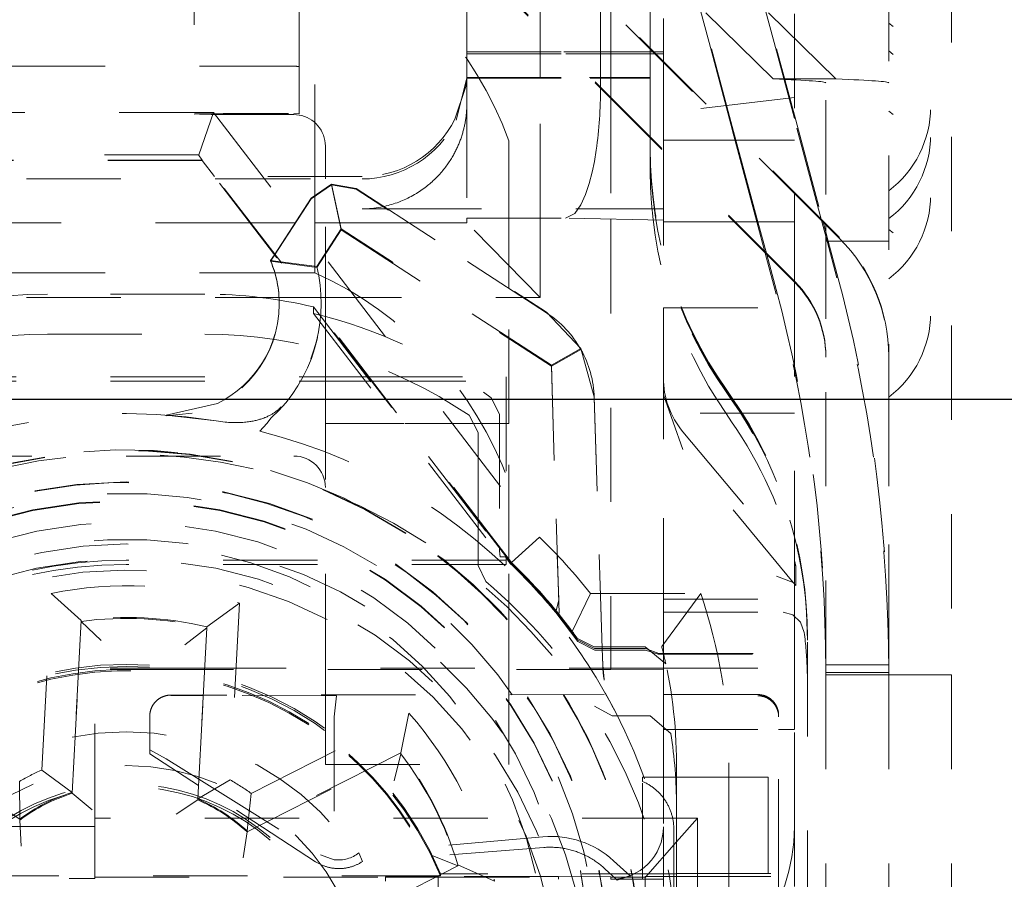
# Model space of a CAD drawing. Units: millimetres. Extents: x 1330 to 1880, y 0 to 892.
# Drawn here: x 1768 to 1777, y 441 to 450 of the extents above; entities that cross this region are included whole.
import ezdxf

# ---------------------------------------------------------------- set-up
doc = ezdxf.new("R2010")
doc.units = ezdxf.units.MM
doc.linetypes.add('_..__..__..__.._', pattern=[1.8, 0.9, -0.9])
doc.linetypes.add('______..__..__..', pattern=[7.2, 2.7, -0.9, 0.9, -0.9, 0.9, -0.9])
doc.layers.add('Ansichten', color=7, linetype='Continuous')
doc.layers.add('Maße', color=7, linetype='Continuous')
doc.dimstyles.get("Standard").update_dxf_attribs({"dimtxt": 0.18, "dimasz": 0.18, "dimexe": 0.18, "dimexo": 0.0625, "dimgap": 0.09, "dimtad": 0, "dimtih": 1, "dimtoh": 1, "dimdec": 4, "dimzin": 0, "dimdsep": 46, "dimtxsty": 'Standard', "dimcen": 0.09, "dimadec": 0, "dimazin": 0, "dimtfac": 1, "dimtdec": 4, "dimtofl": 0, "dimtmove": 0, "dimatfit": 3, "dimfxl": 0, "dimtolj": 1, "dimtzin": 0, "dimarcsym": 0})

# ---------------------------------------------------------------- blocks, each defined once
blk = doc.blocks.new('*D7')
at = {"layer": 'Defpoints', "color": 0}
for p in [(1737, 446.0045), (1850, 446.0045), (1801.5, 410.5045)]:
    blk.add_point(p, dxfattribs=at)
at = {"layer": 'Maße', "color": 0, "lineweight": -2}
for p, q in [((1737.0625, 446.0045), (1844.18, 446.0045)), ((1844, 422.5045), (1844, 434.0045)), ((1801.5625, 410.5045), (1844.18, 410.5045))]:
    blk.add_line(p, q, dxfattribs=at)
at = {"layer": 'Maße', "color": 0}
for points in [[(1846, 434.0045), (1842, 434.0045), (1844, 446.0045)], [(1842, 422.5045), (1846, 422.5045), (1844, 410.5045)]]:
    blk.add_solid(points, dxfattribs=at)
at = {"layer": 'Maße', "color": 0, "insert": (1837.91, 428.2545), "char_height": 12, "attachment_point": 5, "rotation": 90}
blk.add_mtext('\\A1;35.5', dxfattribs=at)
blk = doc.blocks.new('*D8')
at = {"layer": 'Defpoints', "color": 0}
for p in [(1737, 478.0045), (1850, 478.0045), (1737, 446.0045)]:
    blk.add_point(p, dxfattribs=at)
at = {"layer": 'Maße', "color": 0, "lineweight": -2}
for p, q in [((1737.0625, 478.0045), (1844.18, 478.0045)), ((1844, 458.0045), (1844, 466.0045)), ((1737.0625, 446.0045), (1844.18, 446.0045))]:
    blk.add_line(p, q, dxfattribs=at)
at = {"layer": 'Maße', "color": 0}
for points in [[(1846, 466.0045), (1842, 466.0045), (1844, 478.0045)], [(1842, 458.0045), (1846, 458.0045), (1844, 446.0045)]]:
    blk.add_solid(points, dxfattribs=at)
at = {"layer": 'Maße', "color": 0, "insert": (1837.91, 462.0045), "char_height": 12, "attachment_point": 5, "rotation": 90}
blk.add_mtext('\\A1;32', dxfattribs=at)
blk = doc.blocks.new('@725')
at = {"layer": 'Maße', "color": 212, "linetype": '_..__..__..__.._', "lineweight": 9}
for p, q in [((1776.5, 461.1081), (1776.5, 443.3736)), ((1775.9, 457.3304), (1775.9, 446.4167)), ((1775.3, 456.0586), (1775.3, 447.6795)), ((1775, 455.0836), (1775, 447.9795)), ((1771.875, 449.1174), (1771.875, 451.6983)), ((1773.625, 449.3545), (1773.625, 451.6448)), ((1770.275, 449.1791), (1770.275, 450.9333)), ((1774.2078, 449.3256), (1773.8463, 450.6873)), ((1773.8463, 450.6873), (1774.2078, 449.3501)), ((1774.4674, 450.6873), (1774.829, 449.3501)), ((1774.829, 449.3256), (1774.4674, 450.6873)), ((1769.275, 450.4768), (1769.275, 448.7268)), ((1770.425, 448.1072), (1770.425, 450.4713)), ((1772.575, 449.5468), (1772.575, 450.4065)), ((1775.4314, 447.5481), (1772.8029, 450.1765)), ((1775.3, 447.6704), (1772.8029, 450.1674)), ((1774.7973, 449.0613), (1773.9375, 449.9068)), ((1775.3952, 449.0614), (1774.5317, 449.907)), ((1773.15, 449.3214), (1773.15, 449.8295)), ((1775.0071, 447.1238), (1772.3787, 449.7523)), ((1775.0071, 447.1147), (1772.3787, 449.7432)), ((1773.25, 449.7295), (1773.25, 449.3214)), ((1773.75, 448.7379), (1773.75, 449.7319)), ((1772.575, 449.3214), (1772.575, 449.5468)), ((1773.625, 448.4968), (1773.625, 449.3545)), ((1774.2078, 449.3501), (1774.4207, 448.5587)), ((1774.4095, 448.57), (1774.2078, 449.3256)), ((1774.829, 449.3501), (1775, 448.7145)), ((1775, 448.6849), (1774.829, 449.3256)), ((1771.875, 449.3214), (1772.8004, 449.3214)), ((1771.875, 449.3018), (1772.82, 449.3018)), ((1772.575, 449.3018), (1772.575, 449.3214)), ((1772.575, 449.0768), (1772.575, 449.3018)), ((1772.8004, 449.3214), (1773.625, 449.3214)), ((1772.82, 449.3018), (1773.625, 449.3018)), ((1773.15, 449.3018), (1773.15, 449.3214)), ((1773.15, 449.0768), (1773.15, 449.3018)), ((1773.25, 449.3214), (1773.25, 449.3018)), ((1773.25, 449.3018), (1773.25, 449.0768)), ((1773.625, 449.3214), (1773.658, 449.3214)), ((1773.625, 449.3018), (1773.6777, 449.3018)), ((1773.658, 449.3214), (1773.75, 449.3214)), ((1773.6777, 449.3018), (1773.75, 449.3018)), ((1770.225, 449.1833), (1762.325, 449.1833)), ((1770.275, 449.1791), (1770.275, 448.7282)), ((1771.7734, 448.668), (1771.8742, 449.0702)), ((1771.8742, 449.0768), (1771.8669, 448.9905)), ((1771.8742, 449.0768), (1773.045, 449.0768)), ((1771.8742, 449.0702), (1771.8742, 449.0768)), ((1771.8742, 449.0702), (1773.0517, 449.0702)), ((1771.875, 449.0768), (1771.875, 449.1174)), ((1771.875, 448.8254), (1771.875, 449.0768)), ((1772.575, 447.7329), (1772.575, 449.0768)), ((1773.045, 449.0768), (1773.625, 449.0768)), ((1773.0517, 449.0702), (1773.625, 449.0702)), ((1773.15, 448.976), (1773.15, 449.0768)), ((1773.25, 449.0768), (1773.25, 448.8718)), ((1775.3952, 449.0614), (1774.7973, 449.0613)), ((1771.8669, 448.9905), (1771.7608, 448.679)), ((1773.25, 448.8718), (1773.25, 447.724)), ((1775, 448.886), (1773.75, 448.7379)), ((1771.875, 448.8254), (1771.875, 447.7329)), ((1769.4565, 448.7426), (1765.525, 448.7426)), ((1769.3185, 448.3387), (1769.4565, 448.7426)), ((1769.4565, 448.7426), (1772.5672, 444.6894)), ((1770.225, 448.7324), (1770.275, 448.7282)), ((1770.275, 448.7171), (1770.225, 448.7213)), ((1773.75, 448.7379), (1773.75, 448.4782)), ((1773.75, 448.7379), (1773.75, 448.4782)), ((1775, 448.7145), (1775.2705, 447.709)), ((1775.2568, 447.7227), (1775, 448.6849)), ((1773.625, 448.3939), (1773.625, 448.4968)), ((1773.75, 448.4782), (1774.5013, 448.4782)), ((1773.75, 448.4782), (1773.75, 448.3718)), ((1773.75, 448.4782), (1773.75, 448.3718)), ((1774.6423, 447.6975), (1774.4095, 448.57)), ((1774.4207, 448.5587), (1774.6524, 447.6975)), ((1774.5013, 448.4782), (1775, 448.4782)), ((1770.525, 448.1072), (1770.525, 448.4213)), ((1772.275, 447.7329), (1772.275, 448.4713)), ((1773.625, 448.3939), (1773.625, 448.3795)), ((1769.3185, 448.3387), (1765.875, 448.3387)), ((1769.3142, 448.3384), (1769.3185, 448.3387)), ((1772.3003, 444.4475), (1769.3142, 448.3384)), ((1769.3493, 448.2867), (1769.3142, 448.3384)), ((1773.625, 448.3795), (1773.625, 448.3684)), ((1773.625, 448.3684), (1773.625, 448.1807)), ((1773.75, 448.3718), (1773.75, 446.8782)), ((1773.75, 448.3718), (1773.75, 446.8782)), ((1769.3493, 448.2867), (1765.875, 448.2867)), ((1769.3493, 448.2842), (1765.875, 448.2842)), ((1769.3493, 448.2842), (1769.3493, 448.2867)), ((1769.4663, 448.1296), (1769.3493, 448.2842)), ((1765.875, 448.1072), (1769.4835, 448.1072)), ((1772.2544, 444.4968), (1769.4663, 448.1296)), ((1770.875, 448.1296), (1769.4663, 448.1296)), ((1769.4835, 448.1072), (1770.875, 448.1072)), ((1770.425, 447.2125), (1770.425, 448.1072)), ((1770.525, 446.7502), (1770.525, 448.1072)), ((1770.5853, 448.0585), (1770.3898, 447.9236)), ((1770.3898, 447.9175), (1770.5853, 448.0514)), ((1770.6763, 447.6325), (1770.5853, 448.0585)), ((1770.8186, 448.0147), (1770.5853, 448.0585)), ((1770.5853, 448.0514), (1770.8186, 448.0086)), ((1770.6763, 447.6219), (1770.5853, 448.0514)), ((1770.8186, 448.0147), (1772.6362, 446.8344)), ((1772.6362, 446.8283), (1770.8186, 448.0086)), ((1770.039, 447.3834), (1770.3898, 447.9236)), ((1770.3898, 447.9175), (1770.0412, 447.3806)), ((1775, 447.9795), (1775, 447.1219)), ((1770.875, 447.8215), (1771.1162, 447.8215)), ((1771.1162, 447.8215), (1773.75, 447.8215)), ((1771.875, 447.7329), (1772.8151, 447.7329)), ((1771.875, 447.7329), (1771.875, 447.6869)), ((1772.275, 447.069), (1772.275, 447.7329)), ((1772.575, 446.9762), (1772.575, 447.7329)), ((1773.75, 447.7136), (1772.8151, 447.7329)), ((1769.8061, 447.6869), (1764.125, 447.6869)), ((1770.2361, 447.6869), (1769.8061, 447.6869)), ((1771.3235, 447.6869), (1770.2361, 447.6869)), ((1770.6763, 447.6325), (1770.4424, 447.2724)), ((1772.6814, 446.3303), (1770.6763, 447.6325)), ((1771.875, 447.6869), (1771.3235, 447.6869)), ((1772.575, 446.9762), (1771.875, 447.6869)), ((1773.25, 447.724), (1773.25, 443.6244)), ((1773.75, 447.6975), (1774.4243, 447.6975)), ((1774.4243, 447.6975), (1775, 447.6975)), ((1774.7217, 447.4001), (1774.6423, 447.6975)), ((1774.6524, 447.6975), (1774.7364, 447.3855)), ((1775.3129, 447.5123), (1775.2568, 447.7227)), ((1775.2705, 447.709), (1775.3234, 447.5123)), ((1775.3, 447.6795), (1775.3, 447.6704)), ((1775.3, 447.6704), (1775.3, 446.4167)), ((1775.4314, 447.539), (1775.3, 447.6704)), ((1770.4424, 447.2618), (1770.6763, 447.6219)), ((1770.6763, 447.6219), (1772.6814, 446.3198)), ((1775.9, 447.5123), (1775.3, 447.5123)), ((1775.4059, 447.1639), (1775.3129, 447.5123)), ((1775.3234, 447.5123), (1775.4059, 447.2056)), ((1770.0031, 447.328), (1770.039, 447.3834)), ((1770.0412, 447.3806), (1770.0031, 447.322)), ((1774.8264, 447.008), (1774.7217, 447.4001)), ((1774.7364, 447.3855), (1774.8264, 447.0509)), ((1770.4424, 447.2724), (1770.0031, 447.328)), ((1770.0031, 447.322), (1770.0031, 447.328)), ((1770.4424, 447.2618), (1770.0031, 447.322)), ((1762.125, 447.2125), (1770.1701, 447.2125)), ((1770.1701, 447.2125), (1770.425, 447.2125)), ((1772.275, 445.7714), (1772.275, 447.069)), ((1775, 447.1219), (1775, 444.4725)), ((1764.075, 446.9762), (1770.3515, 446.9762)), ((1769.375, 447.0072), (1767.875, 447.0072)), ((1770.3515, 446.9762), (1772.4178, 446.9762)), ((1772.4178, 446.9762), (1772.575, 446.9762)), ((1770.0856, 446.9108), (1770.0856, 446.9169)), ((1770.4122, 446.8861), (1772.2443, 444.4989)), ((1770.4122, 446.823), (1770.4122, 446.8861)), ((1770.4122, 446.823), (1772.1942, 444.5012)), ((1772.9628, 446.4873), (1772.6362, 446.8344)), ((1773.75, 446.208), (1773.75, 446.8782)), ((1773.75, 446.8782), (1775, 446.8782)), ((1773.75, 446.8782), (1773.75, 446.208)), ((1770.525, 446.676), (1770.525, 446.7502)), ((1767.875, 446.6241), (1769.375, 446.6241)), ((1770.525, 446.2177), (1770.525, 446.676)), ((1772.6814, 446.3303), (1772.9628, 446.4873)), ((1772.6814, 446.3198), (1772.9628, 446.4799)), ((1773.0911, 446.0271), (1772.9628, 446.4873)), ((1775.3, 443.3736), (1775.3, 446.4167)), ((1775.9, 446.4167), (1775.9, 443.3736)), ((1775.9, 443.3736), (1775.9, 446.4167)), ((1772.7558, 443.9627), (1772.6814, 446.3303)), ((1772.6814, 446.3198), (1772.7515, 444.0907)), ((1764.875, 446.2177), (1770.8767, 446.2177)), ((1764.875, 446.1763), (1770.9086, 446.1763)), ((1770.525, 446.1763), (1770.525, 446.2177)), ((1770.525, 445.7714), (1770.525, 446.1763)), ((1770.8767, 446.2177), (1770.9336, 446.2177)), ((1770.9086, 446.1763), (1770.9655, 446.1763)), ((1770.9336, 446.2177), (1772.25, 446.2177)), ((1770.9655, 446.1763), (1772.25, 446.1763)), ((1772.25, 446.2177), (1772.25, 444.5026)), ((1773.75, 446.2043), (1773.75, 446.208)), ((1773.75, 446.2043), (1773.75, 446.208)), ((1773.75, 445.8727), (1773.75, 446.2043)), ((1773.75, 446.0472), (1773.75, 446.2043)), ((1773.9372, 445.5245), (1773.75, 446.0472)), ((1773.75, 446.0472), (1773.75, 445.9231)), ((1774.4016, 446.0236), (1774.3484, 446.0996)), ((1774.4016, 446.0092), (1774.3484, 446.0852)), ((1774.3484, 446.0741), (1774.4016, 445.9981)), ((1769.0058, 445.8529), (1769.495, 445.9634)), ((1772.1076, 446.0195), (1772.1862, 445.8606)), ((1773.0911, 446.0271), (1773.1666, 443.6244)), ((1773.1664, 443.6244), (1773.0911, 446.0211)), ((1769.2556, 445.8721), (1769.0058, 445.8456)), ((1769.4842, 445.7973), (1769.0058, 445.8529)), ((1769.0058, 445.8456), (1769.0058, 445.8529)), ((1771.8963, 445.8514), (1771.9843, 445.6858)), ((1772.1862, 445.8606), (1772.1862, 444.5857)), ((1773.75, 445.9231), (1773.75, 445.7104)), ((1775, 445.8727), (1773.75, 445.8727)), ((1773.75, 445.8727), (1773.75, 445.7103)), ((1774.3484, 445.8676), (1774.4016, 445.7902)), ((1769.968, 445.7733), (1769.9, 445.6995)), ((1770.0089, 445.8272), (1769.968, 445.7733)), ((1771.2193, 445.7714), (1770.525, 445.7714)), ((1770.525, 443.4374), (1770.525, 445.7714)), ((1771.2762, 445.7714), (1771.2193, 445.7714)), ((1772.1862, 445.7714), (1771.2762, 445.7714)), ((1772.275, 445.7714), (1772.1862, 445.7714)), ((1772.275, 444.4793), (1772.275, 445.7714)), ((1771.9843, 445.6858), (1771.9843, 444.8488)), ((1773.75, 445.7104), (1773.75, 445.6526)), ((1773.75, 445.7103), (1773.75, 445.7025)), ((1773.9372, 445.6938), (1775.014, 444.4105)), ((1773.75, 445.6526), (1773.75, 445.6234)), ((1773.75, 445.6287), (1773.75, 445.6234)), ((1773.75, 443.9707), (1773.75, 445.6234)), ((1774.9889, 444.2544), (1773.9372, 445.5245)), ((1765.0254, 445.4626), (1770.225, 445.4626)), ((1771.9843, 444.8488), (1771.9843, 444.7747)), ((1771.9843, 444.7747), (1771.9843, 444.4172)), ((1772.3003, 444.4475), (1772.5672, 444.6894)), ((1772.1862, 444.5857), (1772.1862, 444.5571)), ((1772.1942, 444.5012), (1772.1862, 444.5571)), ((1772.25, 444.4678), (1768.625, 444.4678)), ((1772.1942, 444.5012), (1772.2443, 444.4989)), ((1772.2443, 444.4989), (1772.2878, 444.438)), ((1772.25, 444.5026), (1772.25, 444.4678)), ((1772.25, 444.4678), (1772.25, 444.4263)), ((1772.2544, 444.4968), (1772.2635, 444.4941)), ((1772.2945, 444.4426), (1772.2544, 444.4968)), ((1772.2635, 444.4941), (1772.3003, 444.4466)), ((1772.275, 443.4374), (1772.275, 444.4793)), ((1772.3003, 444.4466), (1772.3003, 444.4475)), ((1775, 444.4725), (1775, 444.467)), ((1775, 443.5703), (1775, 444.467)), ((1772.25, 444.4263), (1768.625, 444.4263)), ((1772.0548, 444.2647), (1771.9843, 444.4172)), ((1775.014, 444.4105), (1775.014, 444.2252)), ((1774.9889, 444.2544), (1774.8302, 444.3167)), ((1775.014, 444.2252), (1774.9889, 444.2544)), ((1767.8203, 442.4655), (1767.9087, 444.1516)), ((1767.9087, 444.1516), (1768.1957, 443.8939)), ((1772.7288, 443.986), (1772.7515, 444.0907)), ((1773.0554, 444.1498), (1772.8797, 443.7892)), ((1773.0554, 444.1498), (1774.1063, 444.1498)), ((1774.1063, 444.1498), (1773.7342, 443.6444)), ((1773.75, 444.0961), (1775, 444.0961)), ((1769.7062, 444.0574), (1769.394, 443.8311)), ((1769.7062, 444.0574), (1769.6178, 442.3713)), ((1772.7232, 443.9791), (1772.9303, 443.7087)), ((1772.9346, 443.6929), (1772.7232, 443.9681)), ((1773.75, 443.9707), (1774.8917, 443.9707)), ((1773.75, 443.9707), (1773.75, 443.5703)), ((1775.1163, 443.9791), (1775.125, 443.7144)), ((1775.125, 443.7044), (1775.1163, 443.9681)), ((1768.1957, 443.8939), (1768.1096, 442.2525)), ((1768.1096, 442.2431), (1768.1957, 443.8845)), ((1768.1957, 443.8845), (1768.1957, 443.8939)), ((1768.1957, 443.8845), (1768.3864, 443.7022)), ((1769.394, 443.8217), (1769.1853, 443.6604)), ((1769.308, 442.1897), (1769.394, 443.8311)), ((1769.394, 443.8217), (1769.308, 442.1803)), ((1769.394, 443.8217), (1769.394, 443.8311)), ((1772.9258, 443.7255), (1773.0885, 443.6409)), ((1773.0931, 443.6244), (1772.9303, 443.7087)), ((1772.9346, 443.6929), (1773.097, 443.6103)), ((1775.125, 437.3867), (1775.125, 443.7293)), ((1773.5768, 443.6409), (1773.0885, 443.6409)), ((1773.0931, 443.6244), (1773.5782, 443.6244)), ((1773.167, 443.6103), (1773.097, 443.6103)), ((1773.1716, 443.46), (1773.1664, 443.6244)), ((1773.1666, 443.6244), (1773.1716, 443.466)), ((1773.5794, 443.6103), (1773.167, 443.6103)), ((1773.25, 443.6244), (1773.25, 443.4374)), ((1773.5768, 443.6409), (1773.7725, 443.4805)), ((1773.5782, 443.6244), (1773.7057, 443.5769)), ((1773.7014, 443.5703), (1773.5794, 443.6103)), ((1775.2976, 443.6581), (1775.3, 443.3951)), ((1775.9, 443.3951), (1775.8977, 443.6581)), ((1773.7057, 443.5769), (1773.7014, 443.5703)), ((1773.7014, 443.5703), (1775.125, 443.5703)), ((1773.7057, 443.5769), (1775.125, 443.5769)), ((1773.75, 443.5703), (1773.75, 443.4374)), ((1775, 443.3094), (1775, 443.5703)), ((1768.325, 442.0073), (1768.325, 443.4374)), ((1769.3734, 443.4374), (1768.325, 443.4374)), ((1769.3728, 443.4263), (1768.325, 443.4263)), ((1769.3733, 443.4263), (1769.3728, 443.4263)), ((1773.25, 443.4263), (1769.3733, 443.4263)), ((1769.3739, 443.4374), (1769.3734, 443.4374)), ((1773.75, 443.4374), (1769.3739, 443.4374)), ((1770.525, 443.4263), (1770.525, 443.4374)), ((1770.525, 443.1823), (1770.525, 443.4263)), ((1772.275, 443.4263), (1772.275, 443.4374)), ((1772.275, 443.1845), (1772.275, 443.4263)), ((1773.1851, 443.3304), (1773.1716, 443.466)), ((1773.25, 443.4374), (1773.25, 443.4263)), ((1773.75, 443.4291), (1773.25, 443.4263)), ((1773.75, 443.4374), (1775.1221, 443.4374)), ((1773.75, 443.4374), (1773.75, 443.4291)), ((1773.75, 443.4291), (1773.75, 443.3094)), ((1775.9, 443.4687), (1775.3, 443.4687)), ((1775.9, 443.3951), (1775.3, 443.3951)), ((1775.3, 443.3736), (1775.9, 443.3736)), ((1775.3, 443.3736), (1775.3, 441.1534)), ((1775.9, 443.3736), (1776.5, 443.3736)), ((1775.9, 443.3736), (1775.9, 441.1534)), ((1775.9, 443.3736), (1775.9, 441.1534)), ((1776.5, 443.3736), (1776.5, 441.1314)), ((1773.75, 442.8559), (1773.75, 443.3094)), ((1775, 443.3094), (1775, 442.8559)), ((1769.3599, 443.1808), (1769.05, 443.1804)), ((1769.3597, 443.1762), (1769.05, 443.1766)), ((1769.3602, 443.1762), (1769.3597, 443.1762)), ((1769.3604, 443.1808), (1769.3599, 443.1808)), ((1770.6324, 443.1746), (1769.3602, 443.1762)), ((1773.1846, 443.1856), (1769.3604, 443.1808)), ((1770.525, 442.5182), (1770.525, 443.1823)), ((1770.6324, 443.1746), (1770.61, 442.9735)), ((1772.275, 442.5182), (1772.275, 443.1845)), ((1774.65, 443.1857), (1773.3171, 443.1857)), ((1773.0925, 443.0758), (1773.261, 442.9834)), ((1768.85, 442.6201), (1768.85, 442.9803)), ((1769.8178, 442.2415), (1771.3222, 443.008)), ((1770.61, 442.9735), (1770.61, 441.6095)), ((1771.2439, 442.6298), (1771.3222, 443.008)), ((1773.6242, 442.9834), (1773.261, 442.9834)), ((1773.8218, 442.8141), (1773.6242, 442.9834)), ((1774.85, 441.4772), (1774.85, 442.9858)), ((1767.6088, 441.9973), (1766.2303, 442.8925)), ((1766.2303, 442.8831), (1767.6088, 441.9879)), ((1773.75, 442.8559), (1773.75, 441.9224)), ((1773.75, 442.8509), (1774.85, 442.8509)), ((1774.85, 442.8509), (1775, 442.8509)), ((1775, 441.9224), (1775, 442.8559)), ((1768.8499, 442.6592), (1769.0057, 442.5714)), ((1769.3147, 442.3177), (1768.85, 442.6201)), ((1769.0057, 442.5714), (1769.3178, 442.3773)), ((1771.2439, 442.6298), (1769.7794, 441.8836)), ((1769.7794, 441.8741), (1771.2439, 442.6204)), ((1771.2439, 442.6204), (1771.1824, 442.3635)), ((1771.2439, 442.6204), (1771.2439, 442.6298)), ((1767.8203, 442.4655), (1768.1096, 442.2525)), ((1770.525, 442.5182), (1772.275, 442.5182)), ((1773.875, 441.8773), (1773.875, 442.5273)), ((1774.375, 442.5328), (1774.375, 441.8828)), ((1769.6178, 442.3713), (1769.308, 442.1897)), ((1769.3178, 442.3773), (1769.3183, 442.377)), ((1769.3183, 442.377), (1770.4796, 441.6551)), ((1773.55, 442.3981), (1773.75, 442.3981)), ((1773.55, 442.3981), (1773.55, 442.3575)), ((1773.75, 442.3981), (1773.875, 442.3981)), ((1773.875, 442.3981), (1774.75, 442.3981)), ((1774.75, 442.3981), (1774.75, 441.9009)), ((1767.6079, 442.3573), (1767.6088, 441.9973)), ((1769.3152, 442.3174), (1769.3147, 442.3177)), ((1770.4326, 441.5903), (1769.3152, 442.3174)), ((1773.55, 441.4415), (1773.55, 442.3575)), ((1768.1096, 442.2431), (1768.1096, 442.2525)), ((1768.1096, 442.2431), (1768.3018, 442.0865)), ((1769.308, 442.1803), (1769.308, 442.1897)), ((1769.8178, 442.2415), (1769.7794, 441.8836)), ((1769.308, 442.1803), (1769.1007, 442.0446)), ((1767.6088, 441.9879), (1767.6088, 441.9973)), ((1768.325, 442.0073), (1768.325, 441.4415)), ((1773.875, 442.0073), (1768.325, 442.0073)), ((1773.875, 441.7793), (1774.075, 442.0073)), ((1774.075, 442.0073), (1773.875, 442.0073)), ((1774.075, 441.4772), (1774.075, 442.0073)), ((1768.325, 441.9263), (1764.075, 441.9263)), ((1767.6088, 441.9879), (1767.6217, 441.74)), ((1773.75, 441.4225), (1773.75, 441.9224)), ((1773.85, 441.9009), (1773.85, 440.3676)), ((1774.75, 441.4772), (1774.75, 441.9009)), ((1775, 441.4772), (1775, 441.9224)), ((1769.7794, 441.8741), (1769.7408, 441.6289)), ((1769.7794, 441.8741), (1769.7794, 441.8836)), ((1772.601, 441.8283), (1770.8457, 441.6747)), ((1773.875, 437.3829), (1773.875, 441.8773)), ((1774.375, 441.8828), (1774.375, 437.3867)), ((1772.611, 441.7263), (1770.88, 441.5928)), ((1773.5786, 441.4415), (1773.875, 441.7793)), ((1770.4796, 441.6551), (1770.61, 441.6095)), ((1770.8457, 441.6747), (1770.88, 441.5928)), ((1771.7887, 441.5512), (1771.5456, 441.6507)), ((1770.3241, 440.8144), (1771.7887, 441.5606)), ((1771.7887, 441.5512), (1770.3241, 440.805)), ((1771.7887, 441.5606), (1772.1394, 441.4042)), ((1771.7887, 441.5512), (1771.7887, 441.5606)), ((1773.1922, 441.5222), (1773.1685, 441.5435)), ((1773.4334, 441.4543), (1773.2749, 441.5996)), ((1771.5811, 441.4548), (1766.2409, 441.4548)), ((1768.325, 441.4415), (1771.1, 441.4415)), ((1768.325, 441.4415), (1768.325, 441.4291)), ((1771.1, 441.4457), (1771.5683, 441.4483)), ((1771.1, 441.404), (1771.1, 441.4457)), ((1771.1, 441.4415), (1771.555, 441.4415)), ((1771.555, 441.4415), (1771.5735, 441.4415)), ((1771.5683, 441.4483), (1771.587, 441.4484)), ((1771.5735, 441.4415), (1773.25, 441.4415)), ((1771.5996, 441.4548), (1771.5811, 441.4548)), ((1771.587, 441.4484), (1771.6, 441.4485)), ((1771.625, 441.4548), (1771.5996, 441.4548)), ((1771.6, 441.4485), (1771.6, 440.1985)), ((1772.75, 441.4485), (1771.6, 441.4485)), ((1771.625, 441.4678), (1771.625, 441.4742)), ((1771.6376, 441.4742), (1771.625, 441.4742)), ((1771.625, 441.4548), (1771.625, 441.4678)), ((1773.875, 441.4742), (1771.6376, 441.4742)), ((1773.25, 441.4457), (1772.75, 441.4485)), ((1772.75, 441.4222), (1772.75, 441.4485)), ((1773.2997, 441.4224), (1773.1922, 441.5222)), ((1773.25, 441.4457), (1773.25, 441.4222)), ((1773.25, 441.4415), (1773.575, 441.4415)), ((1773.3952, 441.4415), (1773.31, 441.413)), ((1773.4334, 441.4543), (1773.3952, 441.4415)), ((1773.4334, 441.4415), (1773.4334, 441.4543)), ((1773.4334, 440.1245), (1773.4334, 441.4415)), ((1773.55, 441.4225), (1773.55, 441.4415)), ((1773.575, 441.4479), (1773.875, 441.4479)), ((1773.575, 440.6479), (1773.575, 441.4479)), ((1773.5786, 441.4415), (1773.575, 441.4415)), ((1773.575, 441.4415), (1773.5786, 441.4415)), ((1773.875, 441.4772), (1775.125, 441.4772)), ((1773.875, 441.4479), (1775.125, 441.4479)), ((1774.075, 440.6671), (1774.075, 441.4772)), ((1774.75, 440.1426), (1774.75, 441.4772)), ((1774.85, 440.9502), (1774.85, 441.4772)), ((1775, 441.3537), (1775, 441.4772)), ((1766.2805, 441.4291), (1768.325, 441.4291)), ((1773.25, 441.4225), (1773.575, 441.4225)), ((1773.31, 441.413), (1773.2997, 441.4224)), ((1773.55, 440.173), (1773.55, 441.4225)), ((1773.575, 441.4225), (1773.75, 441.4225)), ((1773.75, 441.3537), (1773.75, 441.4225))]:
    blk.add_line(p, q, dxfattribs=at)
blk.add_lwpolyline([(1772.8151, 447.7329), (1772.9054, 447.7774), (1772.9641, 447.8603), (1773.0082, 447.9577), (1773.0437, 448.0647), (1773.0712, 448.1723), (1773.092, 448.2739), (1773.1098, 448.3829), (1773.1098, 448.3829, 0.035087), (1773.15, 448.976)], format="xyb", dxfattribs=at)
for points in [[(1770.875, 447.8215), (1770.8798, 447.8215), (1770.9015, 447.8219), (1770.9233, 447.8229), (1770.945, 447.8243), (1770.9668, 447.8261), (1770.9885, 447.8285), (1771.0101, 447.8313), (1771.0318, 447.8346), (1771.0534, 447.8384), (1771.071, 447.8418), (1771.0885, 447.8455), (1771.106, 447.8496), (1771.1235, 447.854), (1771.141, 447.8587), (1771.1582, 447.8638), (1771.1754, 447.8691), (1771.1925, 447.8747), (1771.2096, 447.8807), (1771.2267, 447.887), (1771.2437, 447.8937), (1771.2606, 447.9006), (1771.2775, 447.9079), (1771.2942, 447.9156), (1771.3109, 447.9236), (1771.3276, 447.9319), (1771.3441, 447.9406), (1771.3606, 447.9496), (1771.377, 447.959), (1771.3933, 447.9687), (1771.4076, 447.9776), (1771.4218, 447.9868), (1771.436, 447.9963), (1771.45, 448.006), (1771.464, 448.0161), (1771.4778, 448.0264), (1771.489, 448.035), (1771.5001, 448.0438), (1771.5111, 448.0528), (1771.5221, 448.0621), (1771.5329, 448.0715), (1771.5437, 448.0811), (1771.5544, 448.0909), (1771.565, 448.1009), (1771.5755, 448.1111), (1771.5859, 448.1215), (1771.5962, 448.1321), (1771.6064, 448.1429), (1771.6165, 448.1539), (1771.6265, 448.1651), (1771.6363, 448.1766), (1771.6449, 448.1868), (1771.6534, 448.1973), (1771.6618, 448.2079), (1771.6701, 448.2186), (1771.6783, 448.2296), (1771.6864, 448.2406), (1771.6936, 448.2509), (1771.7008, 448.2612), (1771.7078, 448.2717), (1771.7147, 448.2823), (1771.7215, 448.293), (1771.7283, 448.3038), (1771.7349, 448.3148), (1771.7413, 448.3259), (1771.7465, 448.3349), (1771.7515, 448.344), (1771.7564, 448.3531), (1771.7613, 448.3623), (1771.7661, 448.3716), (1771.771, 448.3813), (1771.7758, 448.3912), (1771.7805, 448.4011), (1771.7851, 448.4112), (1771.7896, 448.4212), (1771.7937, 448.4306), (1771.7977, 448.44), (1771.8016, 448.4495), (1771.8054, 448.459), (1771.8091, 448.4686), (1771.8127, 448.4782), (1771.8163, 448.4879), (1771.8197, 448.4977), (1771.823, 448.5075), (1771.8263, 448.5173), (1771.8294, 448.5271), (1771.8325, 448.5371), (1771.8354, 448.547), (1771.8382, 448.557), (1771.841, 448.567), (1771.8433, 448.5759), (1771.8456, 448.5848), (1771.8478, 448.5938), (1771.8498, 448.6027), (1771.8519, 448.6117), (1771.8538, 448.6207), (1771.8558, 448.6308), (1771.8578, 448.6409), (1771.8597, 448.6511), (1771.8614, 448.6612), (1771.863, 448.6714), (1771.8646, 448.6815), (1771.866, 448.6917), (1771.8673, 448.7018), (1771.8685, 448.7119), (1771.8696, 448.722), (1771.8706, 448.7321), (1771.8715, 448.7422), (1771.8723, 448.7522), (1771.873, 448.7623), (1771.8736, 448.7722), (1771.874, 448.7812), (1771.8744, 448.7901), (1771.8746, 448.799), (1771.8748, 448.8078), (1771.875, 448.8166), (1771.875, 448.8254)], [(1775.0943, 443.7788), (1775.0592, 443.8757), (1774.985, 443.946), (1774.8917, 443.9707)], [(1769.05, 443.1804), (1769.0466, 443.1804), (1769.0432, 443.1803), (1769.0398, 443.1801), (1769.0364, 443.1799), (1769.0329, 443.1797), (1769.0295, 443.1793), (1769.0262, 443.179), (1769.0228, 443.1785), (1769.0194, 443.178), (1769.016, 443.1775), (1769.0127, 443.1769), (1769.0093, 443.1762), (1769.006, 443.1755), (1769.0026, 443.1747), (1768.9993, 443.1738), (1768.996, 443.1729), (1768.9928, 443.172), (1768.9895, 443.171), (1768.9863, 443.1699), (1768.983, 443.1688), (1768.9798, 443.1676), (1768.9766, 443.1664), (1768.9735, 443.1651), (1768.9703, 443.1638), (1768.9672, 443.1624), (1768.9641, 443.1609), (1768.961, 443.1594), (1768.958, 443.1579), (1768.955, 443.1563), (1768.952, 443.1546), (1768.949, 443.1529), (1768.9461, 443.1512), (1768.9432, 443.1494), (1768.9403, 443.1475), (1768.9375, 443.1456), (1768.9347, 443.1437), (1768.9319, 443.1417), (1768.9292, 443.1397), (1768.9264, 443.1376), (1768.9238, 443.1354), (1768.9212, 443.1333), (1768.9186, 443.131), (1768.916, 443.1288), (1768.9135, 443.1264), (1768.911, 443.1241), (1768.9086, 443.1217), (1768.9062, 443.1193), (1768.9038, 443.1168), (1768.9015, 443.1143), (1768.8993, 443.1117), (1768.897, 443.1091), (1768.8949, 443.1065), (1768.8927, 443.1038), (1768.8906, 443.1011), (1768.8886, 443.0984), (1768.8866, 443.0956), (1768.8847, 443.0928), (1768.8828, 443.0899), (1768.8809, 443.0871), (1768.8791, 443.0842), (1768.8774, 443.0812), (1768.8757, 443.0783), (1768.874, 443.0753), (1768.8724, 443.0723), (1768.8709, 443.0692), (1768.8694, 443.0662), (1768.8679, 443.0631), (1768.8666, 443.0599), (1768.8652, 443.0568), (1768.8639, 443.0536), (1768.8627, 443.0504), (1768.8615, 443.0472), (1768.8604, 443.044), (1768.8594, 443.0408), (1768.8584, 443.0375), (1768.8574, 443.0342), (1768.8565, 443.0309), (1768.8557, 443.0276), (1768.8549, 443.0243), (1768.8542, 443.0209), (1768.8535, 443.0176), (1768.8529, 443.0142), (1768.8524, 443.0109), (1768.8519, 443.0075), (1768.8514, 443.0041), (1768.851, 443.0007), (1768.8507, 442.9973), (1768.8505, 442.9939), (1768.8503, 442.9905), (1768.8501, 442.9871), (1768.85, 442.9837), (1768.85, 442.9803)], [(1774.85, 442.9858), (1774.85, 442.9892), (1774.8499, 442.9926), (1774.8497, 442.996), (1774.8495, 442.9994), (1774.8493, 443.0028), (1774.849, 443.0062), (1774.8486, 443.0096), (1774.8481, 443.013), (1774.8476, 443.0164), (1774.8471, 443.0198), (1774.8465, 443.0231), (1774.8458, 443.0265), (1774.8451, 443.0298), (1774.8443, 443.0331), (1774.8435, 443.0364), (1774.8426, 443.0397), (1774.8416, 443.043), (1774.8406, 443.0463), (1774.8396, 443.0495), (1774.8385, 443.0527), (1774.8373, 443.056), (1774.8361, 443.0591), (1774.8348, 443.0623), (1774.8334, 443.0654), (1774.8321, 443.0686), (1774.8306, 443.0717), (1774.8291, 443.0747), (1774.8276, 443.0778), (1774.826, 443.0808), (1774.8243, 443.0838), (1774.8226, 443.0867), (1774.8209, 443.0897), (1774.8191, 443.0926), (1774.8172, 443.0954), (1774.8153, 443.0983), (1774.8134, 443.1011), (1774.8114, 443.1039), (1774.8094, 443.1066), (1774.8073, 443.1093), (1774.8051, 443.112), (1774.803, 443.1146), (1774.8007, 443.1172), (1774.7985, 443.1197), (1774.7962, 443.1222), (1774.7938, 443.1247), (1774.7914, 443.1272), (1774.789, 443.1295), (1774.7865, 443.1319), (1774.784, 443.1342), (1774.7814, 443.1365), (1774.7788, 443.1387), (1774.7762, 443.1409), (1774.7736, 443.143), (1774.7708, 443.1451), (1774.7681, 443.1471), (1774.7653, 443.1491), (1774.7625, 443.1511), (1774.7597, 443.153), (1774.7568, 443.1548), (1774.7539, 443.1566), (1774.751, 443.1584), (1774.748, 443.16), (1774.745, 443.1617), (1774.742, 443.1633), (1774.739, 443.1648), (1774.7359, 443.1663), (1774.7328, 443.1678), (1774.7297, 443.1692), (1774.7265, 443.1705), (1774.7234, 443.1718), (1774.7202, 443.173), (1774.717, 443.1742), (1774.7137, 443.1753), (1774.7105, 443.1763), (1774.7072, 443.1773), (1774.704, 443.1783), (1774.7007, 443.1792), (1774.6974, 443.18), (1774.694, 443.1808), (1774.6907, 443.1815), (1774.6873, 443.1822), (1774.684, 443.1828), (1774.6806, 443.1833), (1774.6772, 443.1838), (1774.6738, 443.1843), (1774.6705, 443.1847), (1774.6671, 443.185), (1774.6636, 443.1852), (1774.6602, 443.1854), (1774.6568, 443.1856), (1774.6534, 443.1857), (1774.65, 443.1857)], [(1773.1685, 441.5435), (1773.1589, 441.5516), (1773.1492, 441.5595), (1773.1394, 441.5673), (1773.1294, 441.575), (1773.1193, 441.5824), (1773.1091, 441.5897), (1773.0988, 441.5968), (1773.0884, 441.6038), (1773.0778, 441.6106), (1773.0672, 441.6172), (1773.0564, 441.6236), (1773.0455, 441.6299), (1773.0346, 441.6359), (1773.0235, 441.6418), (1773.0123, 441.6475), (1773.0011, 441.6531), (1772.9897, 441.6584), (1772.9783, 441.6636), (1772.9668, 441.6685), (1772.9552, 441.6733), (1772.9435, 441.6779), (1772.9318, 441.6823), (1772.9199, 441.6865), (1772.9081, 441.6905), (1772.8961, 441.6943), (1772.8841, 441.6979), (1772.872, 441.7013), (1772.8599, 441.7046), (1772.8477, 441.7076), (1772.8355, 441.7104), (1772.8232, 441.713), (1772.8109, 441.7154), (1772.7986, 441.7176), (1772.7862, 441.7196), (1772.7738, 441.7215), (1772.7613, 441.7231), (1772.7489, 441.7245), (1772.7364, 441.7256), (1772.7239, 441.7266), (1772.7113, 441.7274), (1772.6988, 441.728), (1772.6863, 441.7284), (1772.6737, 441.7285), (1772.6612, 441.7285), (1772.6486, 441.7282), (1772.6361, 441.7278), (1772.6235, 441.7271), (1772.611, 441.7263)]]:
    blk.add_lwpolyline(points, dxfattribs=at)
at = {"layer": 'Maße', "color": 212, "linetype": '_..__..__..__.._', "lineweight": 9, "extrusion": (0, 0, -1)}
for points in [[(-1770.1042, 445.9331), (-1770.1002, 445.9288), (-1770.0962, 445.9247), (-1770.0921, 445.9205), (-1770.0879, 445.9165), (-1770.0837, 445.9125), (-1770.0794, 445.9086), (-1770.075, 445.9048), (-1770.0706, 445.901), (-1770.0662, 445.8973), (-1770.0616, 445.8937), (-1770.057, 445.8901), (-1770.0524, 445.8866), (-1770.0468, 445.8825), (-1770.0411, 445.8785), (-1770.0353, 445.8746), (-1770.0295, 445.8708), (-1770.0236, 445.8671), (-1770.0171, 445.8632), (-1770.0105, 445.8593), (-1770.0038, 445.8556), (-1769.9971, 445.852), (-1769.9904, 445.8485), (-1769.9832, 445.8449), (-1769.976, 445.8415), (-1769.9687, 445.8381), (-1769.9614, 445.8349), (-1769.9541, 445.8318), (-1769.9466, 445.8288), (-1769.9377, 445.8253), (-1769.9287, 445.822), (-1769.9196, 445.8189), (-1769.9105, 445.8158), (-1769.9014, 445.813), (-1769.8922, 445.8102), (-1769.8829, 445.8077), (-1769.8737, 445.8052), (-1769.8643, 445.8029), (-1769.855, 445.8007), (-1769.845, 445.7985), (-1769.8349, 445.7964), (-1769.8248, 445.7945), (-1769.8147, 445.7927), (-1769.8045, 445.7911), (-1769.7915, 445.7892), (-1769.7784, 445.7875), (-1769.7653, 445.786), (-1769.7522, 445.7848), (-1769.7391, 445.7837), (-1769.7259, 445.7828), (-1769.7102, 445.782), (-1769.6944, 445.7815), (-1769.6786, 445.7812), (-1769.6628, 445.7812), (-1769.647, 445.7815), (-1769.6312, 445.782), (-1769.6154, 445.7827), (-1769.5997, 445.7836), (-1769.5839, 445.7848), (-1769.5682, 445.7862), (-1769.5471, 445.7884), (-1769.5261, 445.791), (-1769.5051, 445.794), (-1769.4842, 445.7973)], [(-1774.65, 443.1746), (-1774.6534, 443.1746), (-1774.6568, 443.1745), (-1774.6602, 443.1743), (-1774.6636, 443.1741), (-1774.6671, 443.1738), (-1774.6705, 443.1735), (-1774.6738, 443.1731), (-1774.6772, 443.1726), (-1774.6806, 443.1721), (-1774.684, 443.1715), (-1774.6873, 443.1709), (-1774.6907, 443.1702), (-1774.694, 443.1695), (-1774.6974, 443.1687), (-1774.7007, 443.1678), (-1774.704, 443.1669), (-1774.7072, 443.166), (-1774.7105, 443.1649), (-1774.7137, 443.1639), (-1774.717, 443.1627), (-1774.7202, 443.1615), (-1774.7234, 443.1603), (-1774.7265, 443.159), (-1774.7297, 443.1576), (-1774.7328, 443.1562), (-1774.7359, 443.1548), (-1774.739, 443.1533), (-1774.742, 443.1517), (-1774.745, 443.1501), (-1774.748, 443.1484), (-1774.751, 443.1467), (-1774.7539, 443.1449), (-1774.7568, 443.1431), (-1774.7597, 443.1413), (-1774.7625, 443.1394), (-1774.7653, 443.1374), (-1774.7681, 443.1354), (-1774.7708, 443.1333), (-1774.7736, 443.1312), (-1774.7762, 443.1291), (-1774.7788, 443.1269), (-1774.7814, 443.1247), (-1774.784, 443.1224), (-1774.7865, 443.1201), (-1774.789, 443.1177), (-1774.7914, 443.1153), (-1774.7938, 443.1128), (-1774.7962, 443.1103), (-1774.7985, 443.1078), (-1774.8007, 443.1052), (-1774.803, 443.1026), (-1774.8051, 443.1), (-1774.8073, 443.0973), (-1774.8094, 443.0946), (-1774.8114, 443.0919), (-1774.8134, 443.0891), (-1774.8153, 443.0863), (-1774.8172, 443.0834), (-1774.8191, 443.0805), (-1774.8209, 443.0776), (-1774.8226, 443.0747), (-1774.8243, 443.0717), (-1774.826, 443.0687), (-1774.8276, 443.0657), (-1774.8291, 443.0626), (-1774.8306, 443.0595), (-1774.8321, 443.0564), (-1774.8334, 443.0533), (-1774.8348, 443.0502), (-1774.8361, 443.047), (-1774.8373, 443.0438), (-1774.8385, 443.0406), (-1774.8396, 443.0373), (-1774.8406, 443.0341), (-1774.8416, 443.0308), (-1774.8426, 443.0275), (-1774.8435, 443.0242), (-1774.8443, 443.0209), (-1774.8451, 443.0176), (-1774.8458, 443.0142), (-1774.8465, 443.0109), (-1774.8471, 443.0075), (-1774.8476, 443.0042), (-1774.8481, 443.0008), (-1774.8486, 442.9974), (-1774.849, 442.994), (-1774.8493, 442.9906), (-1774.8495, 442.9872), (-1774.8497, 442.9838), (-1774.8499, 442.9804), (-1774.85, 442.977), (-1774.85, 442.9735)], [(-1773.55, 442.3575), (-1773.5578, 442.3541), (-1773.5655, 442.3505), (-1773.5732, 442.3468), (-1773.5808, 442.343), (-1773.5883, 442.339), (-1773.5957, 442.3349), (-1773.6031, 442.3307), (-1773.6104, 442.3264), (-1773.6177, 442.3219), (-1773.6248, 442.3173), (-1773.6319, 442.3126), (-1773.6389, 442.3078), (-1773.6458, 442.3029), (-1773.6527, 442.2978), (-1773.6594, 442.2926), (-1773.6661, 442.2873), (-1773.6726, 442.2819), (-1773.6791, 442.2764), (-1773.6855, 442.2708), (-1773.6917, 442.265), (-1773.6979, 442.2592), (-1773.704, 442.2532), (-1773.7099, 442.2472), (-1773.7158, 442.241), (-1773.7216, 442.2348), (-1773.7272, 442.2284), (-1773.7328, 442.222), (-1773.7382, 442.2154), (-1773.7435, 442.2088), (-1773.7487, 442.2021), (-1773.7538, 442.1953), (-1773.7588, 442.1884), (-1773.7636, 442.1814), (-1773.7683, 442.1743), (-1773.7729, 442.1672), (-1773.7774, 442.1599), (-1773.7818, 442.1526), (-1773.786, 442.1453), (-1773.7901, 442.1378), (-1773.7941, 442.1303), (-1773.798, 442.1227), (-1773.8017, 442.1151), (-1773.8053, 442.1074), (-1773.8087, 442.0996), (-1773.8121, 442.0918), (-1773.8152, 442.0839), (-1773.8183, 442.0759), (-1773.8212, 442.0679), (-1773.824, 442.0599), (-1773.8266, 442.0518), (-1773.8291, 442.0437), (-1773.8315, 442.0355), (-1773.8337, 442.0273), (-1773.8358, 442.019), (-1773.8378, 442.0108), (-1773.8396, 442.0024), (-1773.8412, 441.9941), (-1773.8428, 441.9857), (-1773.8441, 441.9773), (-1773.8454, 441.9689), (-1773.8464, 441.9604), (-1773.8474, 441.952), (-1773.8482, 441.9435), (-1773.8488, 441.935), (-1773.8493, 441.9265), (-1773.8497, 441.918), (-1773.8499, 441.9094), (-1773.85, 441.9009)], [(-1770.88, 441.5928), (-1770.8742, 441.589), (-1770.8683, 441.5853), (-1770.8623, 441.5817), (-1770.8563, 441.5782), (-1770.8502, 441.5748), (-1770.8441, 441.5715), (-1770.8379, 441.5683), (-1770.8317, 441.5652), (-1770.8254, 441.5622), (-1770.819, 441.5593), (-1770.8126, 441.5566), (-1770.8062, 441.5539), (-1770.7997, 441.5514), (-1770.7931, 441.5489), (-1770.7866, 441.5466), (-1770.78, 441.5444), (-1770.7733, 441.5423), (-1770.7666, 441.5403), (-1770.7599, 441.5385), (-1770.7532, 441.5367), (-1770.7464, 441.5351), (-1770.7396, 441.5336), (-1770.7328, 441.5322), (-1770.7259, 441.5309), (-1770.719, 441.5297), (-1770.7122, 441.5287), (-1770.7052, 441.5278), (-1770.6983, 441.5269), (-1770.6914, 441.5262), (-1770.6844, 441.5257), (-1770.6775, 441.5252), (-1770.6705, 441.5249), (-1770.6636, 441.5247), (-1770.6566, 441.5246), (-1770.6496, 441.5246), (-1770.6427, 441.5247), (-1770.6357, 441.525), (-1770.6288, 441.5254), (-1770.6218, 441.5259), (-1770.6149, 441.5265), (-1770.6079, 441.5272), (-1770.601, 441.5281), (-1770.5941, 441.529), (-1770.5872, 441.5301), (-1770.5804, 441.5313), (-1770.5735, 441.5327), (-1770.5667, 441.5341), (-1770.5599, 441.5357), (-1770.5532, 441.5373), (-1770.5464, 441.5391), (-1770.5397, 441.541), (-1770.5331, 441.5431), (-1770.5265, 441.5452), (-1770.5199, 441.5474), (-1770.5133, 441.5498), (-1770.5068, 441.5523), (-1770.5003, 441.5548), (-1770.4939, 441.5575), (-1770.4875, 441.5603), (-1770.4812, 441.5632), (-1770.4749, 441.5663), (-1770.4687, 441.5694), (-1770.4625, 441.5726), (-1770.4564, 441.576), (-1770.4504, 441.5794), (-1770.4444, 441.5829), (-1770.4384, 441.5866), (-1770.4326, 441.5903)]]:
    blk.add_lwpolyline(points, dxfattribs=at)
at = {"layer": 'Maße', "color": 212, "linetype": '_..__..__..__.._', "lineweight": 9}
for centre in [(1775.3, 448.7952), (1775.3, 448.5286), (1775.3, 447.9548), (1775.3, 446.8258)]:
    blk.add_arc(centre, 1, 306.8699, 53.1301, dxfattribs=at)
for centre, major_axis, ratio, start_param, end_param in [((1768.9832, 447.2821), (-3.5, 0), 0.999985, 3.488282, 4.287817), ((1770.225, 448.8833), (-0.3, 0), 0.999985, 4.544941, 4.712389), ((1770.875, 449.1174), (-1, 0), 0.999985, 3.014265, 3.141593), ((1770.225, 448.4213), (-0.3, 0), 0.999985, 3.141593, 4.544941), ((1770.875, 449.1072), (-1, 0), 0.999985, 1.570796, 2.686847), ((1777.625, 448.3684), (-4, 0), 0.999985, 0, 0.610865), ((1777.625, 448.0766), (-2.8476, 2.8832), 0.974307, 0.778597, 1.389462), ((1774.3, 446.4167), (-1.6, 0), 0.999995, 3.141593, 3.926991), ((1769.0206, 446.9169), (-1.065, 0), 0.999985, 3.141593, 3.537959), ((1769.0206, 446.9086), (-1.465, 0), 0.999985, 2.311235, 3.385124), ((1761.4, 443.3961), (0, 14.5576), 0.996042, 4.730381, 4.974188), ((1774.3, 446.4076), (-1, 0), 0.999995, 3.141593, 3.926991), ((1767.875, 442.5073), (-4.5, 0), 0.999985, 4.712389, 5.376275), ((1769.375, 442.5073), (-4.5, 0), 0.999985, 4.479808, 4.712389), ((1761.4, 443.3961), (0, 13.9552), 0.996042, 4.731158, 4.974188), ((1769.0206, 446.9169), (-1.065, 0), 0.999985, 2.032463, 3.141593), ((1774.55, 446.208), (-0.8, 0), 0.999985, 0, 0.698132), ((1768.625, 440.6181), (-5.25, 0), 0.999985, 4.547991, 6.283185), ((1768.625, 440.6137), (-4.9, 0), 0.999985, 4.13643, 5.568608), ((1768.625, 440.6137), (-4.9, 0), 0.999985, 4.13643, 5.568596), ((1768.625, 440.6181), (-4.9, 0), 0.999985, 4.13643, 5.565192), ((1771.125, 443.7293), (-4, 0), 0.999985, 3.141593, 3.752458), ((1771.125, 443.7039), (-4, 0), 0.999985, 3.207686, 3.752458), ((1768.625, 440.6218), (-4.9, 0), 0.999985, 3.141593, 5.562213), ((1768.625, 440.2325), (-5.25, 0), 0.999985, 4.13643, 6.283185), ((1768.625, 440.6096), (-4.6, 0), 0.999985, 3.141593, 5.690922), ((1768.625, 440.6096), (-4.495, 0), 0.999985, 2.950607, 5.690541), ((1770.225, 445.1626), (-0.3, 0), 0.999985, 3.141593, 4.712389), ((1768.625, 440.6154), (-4.6, 0), 0.999985, 3.141593, 6.283185), ((1768.625, 440.2408), (-4.425, 0), 0.999985, 2.950607, 5.690277), ((1768.625, 440.6137), (-4.425, 0), 0.999985, 3.141593, 6.283185), ((1768.625, 440.6082), (-4.425, 0), 0.999985, 3.141593, 6.283185), ((1768.625, 440.238), (-4.1363, 0), 0.999985, 5.72536, 11.972279), ((1768.625, 440.6181), (-4.9, 0), 0.999985, 3.141593, 4.13643), ((1768.625, 440.6137), (-4.9, 0), 0.999985, 3.141593, 4.13643), ((1768.625, 440.6137), (-4.9, 0), 0.999985, 3.141593, 4.13643), ((1768.625, 440.2325), (-5.25, 0), 0.999985, 3.141593, 4.13643), ((1768.625, 440.2178), (-4.25, 0), 0.999985, 4.712389, 5.579465), ((1768.625, 440.6073), (-5.3, 0), 0.999985, 3.828445, 3.949397), ((1768.625, 440.6289), (-5.3, 0), 0.999985, 3.780472, 3.946113), ((1768.625, 440.1763), (-4.25, 0), 0.999985, 4.712389, 5.579465), ((1768.625, 440.622), (-3.3, 0), 0.999985, 4.477194, 4.842864), ((1768.625, 440.5946), (0, -5.3575), 0.989273, 2.194928, 2.209675), ((1768.625, 440.6181), (-5.25, 0), 0.999985, 3.141593, 3.77655), ((1768.625, 440.6427), (-3.7803, 3.6639), 0.994324, 4.387698, 4.543474), ((1771.125, 443.2839), (-4, 0), 0.999985, 3.179956, 3.265617), ((1768.625, 440.2259), (-3.2, 0), 0.999985, 4.13643, 6.283185), ((1769.375, 442.5273), (-4.5, 0), 0.999985, 3.141593, 3.392446), ((1768.625, 440.2131), (-3.2, 0), 0.999985, 4.13643, 6.283185), ((1768.625, 440.2242), (-3.25, 0), 0.999985, 3.536384, 5.888394), ((1768.625, 440.2048), (-3.25, 0), 0.999985, 3.536384, 5.888394), ((1774.1711, 443.4969), (0.6979, 0.7202), 0.994484, 2.374667, 2.511004), ((1768.625, 440.2259), (-3.2, 0), 0.999985, 3.141593, 4.13643), ((1768.625, 440.2131), (-3.2, 0), 0.999985, 3.141593, 4.13643), ((1769.375, 442.1242), (-4.5, 0), 0.999985, 3.141593, 3.295513), ((1768.625, 440.622), (-3.3, 0), 0.999985, 3.429996, 3.795667), ((1768.625, 440.2331), (-2.1, 0), 0.999985, 4.13643, 6.283185), ((1768.625, 440.2087), (-2.1, 0), 0.999985, 4.13643, 6.283185), ((1768.625, 440.622), (-1.71, 0), 0.999985, 5.018537, 5.348719), ((1768.625, 440.622), (-1.71, 0), 0.999985, 3.971339, 4.301521), ((1768.625, 440.2331), (-2.1, 0), 0.999985, 3.141593, 4.13643), ((1768.625, 440.2087), (-2.1, 0), 0.999985, 3.141593, 4.13643), ((1772.678, 440.9482), (-0.8834, 0), 0.999985, 3.970624, 4.799655)]:
    blk.add_ellipse(centre, major_axis=major_axis, ratio=ratio, start_param=start_param, end_param=end_param, dxfattribs=at)
at = {"layer": 'Maße', "color": 212, "linetype": '_..__..__..__.._', "lineweight": 9, "extrusion": (0, 0, -1)}
for centre, major_axis, ratio, start_param, end_param in [((1635.3, 449.0241), (-140, 0), 0.003136, 3.056825, 3.141593), ((1635.3, 449.0241), (-140.6, 0), 0.003136, 3.056825, 3.141593), ((1770.275, 448.7268), (-1, 0), 0.005533, 0, 1.520775), ((1770.275, 448.7268), (-1, 0), 0.005533, 4.76241, 6.283185), ((1770.875, 449.1183), (0.9887, 0), 0.999985, 0.460349, 1.570796), ((1777.625, 448.3939), (4, 0), 0.999985, 2.530727, 3.141593), ((1777.625, 448.3795), (4, 0), 0.999985, 2.530727, 3.141593), ((1774.3, 446.4076), (1.6, 0), 0.999995, 5.497787, 6.283185), ((1769.0206, 446.9108), (1.065, 0), 0.999985, 5.886819, 6.283185), ((1769.0206, 446.9191), (1.465, 0), 0.999985, 6.039654, 7.021503), ((1768.9832, 444.0233), (3.5, 0), 0.999985, 5.136961, 5.936496), ((1761.4, 443.4676), (-14.5, 0), 0.996016, 2.879793, 3.123601), ((1774.3, 446.4167), (1, 0), 0.999995, 5.497787, 6.283185), ((1761.4, 443.4676), (-13.9, 0), 0.996016, 2.879793, 3.122824), ((1769.0206, 446.9108), (1.065, 0), 0.999985, 0, 1.348377), ((1769.375, 442.4442), (4.5, 0), 0.999985, 4.94497, 5.364986), ((1772.0916, 445.9841), (0.2855, 0.9637), 0.994508, 0.286473, 0.768184), ((1767.875, 442.1242), (4.5, 0), 0.999985, 4.117653, 4.712389), ((1769.375, 442.1242), (4.5, 0), 0.999985, 4.712389, 5.307125), ((1772.0916, 445.9841), (0.6979, 0.7202), 0.994484, 0.285214, 0.766925), ((1771.125, 443.7149), (4, 0), 0.999985, 5.67232, 6.217091), ((1771.125, 443.5812), (2.8476, -2.8832), 0.974307, 4.893723, 5.253932), ((1768.625, 440.6068), (5.25, 0), 0.999985, 4.957696, 5.600893), ((1768.625, 440.6328), (5.6567, 0), 0.999985, 5.483477, 5.612209), ((1768.625, 440.6184), (5.3, 0), 0.999985, 5.477139, 5.596333), ((1771.125, 443.4748), (4, 0), 0.999985, 6.03253, 6.04708), ((1768.625, 440.6237), (3.6, 0), 0.999985, 4.512069, 5.017429), ((1768.625, 440.2242), (5.3, 0), 0.999985, 5.416212, 5.715068), ((1769.375, 442.5328), (5, 0), 0.999985, 5.953857, 6.283185), ((1768.625, 440.6126), (3.3, 0), 0.999985, 4.581914, 4.947584), ((1769.375, 442.5152), (0, -4.5488), 0.989273, 4.461536, 4.498554), ((1771.125, 443.284), (-4, 0), 0.999314, 3.103229, 3.141593), ((1768.625, 440.6237), (3.6, 0), 0.999985, 5.559266, 6.064627), ((1768.625, 440.6126), (3.3, 0), 0.999985, 5.629111, 5.994782), ((1768.625, 440.6237), (2.01, 0), 0.999985, 4.181811, 4.300489), ((1768.625, 440.6237), (2.01, 0), 0.999985, 5.229009, 5.347686), ((1768.625, 440.6126), (1.71, 0), 0.999985, 4.076059, 4.406241), ((1768.625, 440.6126), (1.71, 0), 0.999985, 5.123257, 5.453439), ((1773.25, 441.9224), (0.5, 0), 0.999985, 0, 1.570796), ((1773.25, 441.9224), (1.75, 0), 0.999985, 0, 1.281045), ((1770.65, 441.9236), (0.3166, 0), 0.999985, 0.904319, 1.697488), ((1773.75, 441.4252), (-0.5, 0), 0.005533, 4.712389, 6.283185)]:
    blk.add_ellipse(centre, major_axis=major_axis, ratio=ratio, start_param=start_param, end_param=end_param, dxfattribs=at)
at = {"layer": 'Maße', "color": 212, "linetype": '_..__..__..__.._', "lineweight": 9}
for centre, major_axis in [((1768.625, 440.6071), (-4.225, 0)), ((1768.625, 440.6237), (-4, 0)), ((1768.625, 440.227), (-4.25, 0)), ((1768.625, 440.2076), (-2.6226, 0)), ((1768.625, 440.2076), (-2.3, 0))]:
    blk.add_ellipse(centre, major_axis=major_axis, ratio=0.999985, dxfattribs=at)

msp = doc.modelspace()

# ---------------------------------------------------------------- block references
at = {"layer": 'Ansichten', "color": 7, "linetype": '______..__..__..', "lineweight": 9}
msp.add_blockref('@725', (0, 0), dxfattribs=at)

# ---------------------------------------------------------------- dimensions: what is measured, and where the dimension line sits
at = {"layer": 'Maße', "color": 5}
for base, p1, p2, picture, middle in [((1844, 478.0045), (1737, 446.0045), (1737, 478.0045), '*D8', (1844, 462.0045)), ((1844, 446.0045), (1801.5, 410.5045), (1737, 446.0045), '*D7', (1844, 428.2545))]:
    dim = msp.add_linear_dim(base=base, p1=p1, p2=p2, angle=90, dimstyle='Standard', override={"dimtxt": 12, "dimasz": 12, "dimtad": 1, "dimjust": 0, "dimtih": 0, "dimtoh": 0, "dimdec": 2, "dimlfac": 1, "dimzin": 8, "dimsah": 1, "dimse1": 0, "dimse2": 0, "dimsd1": 0, "dimsd2": 0, "dimadec": 2, "dimazin": 2, "dimtol": 0, "dimtp": 0, "dimtm": 0, "dimtfac": 0.5, "dimtzin": 8}, dxfattribs=at)
    dim.commit()
    dim.dimension.update_dxf_attribs({"geometry": picture, "text_midpoint": middle, "dimtype": 160})

doc.saveas('drawing.dxf')
